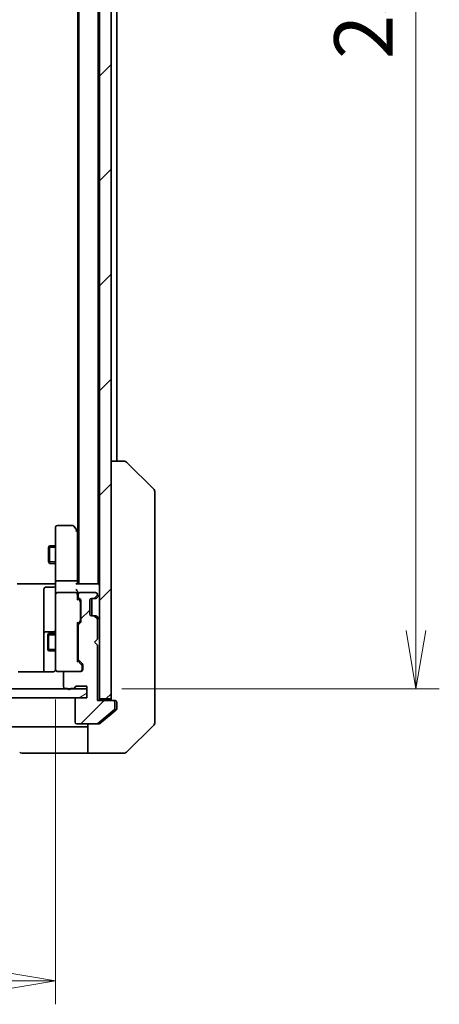
# Model space of a CAD drawing. Units: millimetres. Extents: x 0 to 7294, y 0 to 1124.
# Drawn here: x 2602 to 2674, y 783 to 952 of the extents above; entities that cross this region are included whole.
import ezdxf

# ---------------------------------------------------------------- set-up
doc = ezdxf.new("R2010")
doc.units = ezdxf.units.MM
for name, color, linetype, lineweight in [('Dimension (ISO)', 7, 'Continuous', 18), ('Dimension (ISO) @ 1', 7, 'Continuous', 18), ('Visible (ISO)', 7, 'Continuous', 35), ('Visible Narrow (ISO)', 7, 'Continuous', 25)]:
    doc.layers.add(name, color=color, linetype=linetype, lineweight=lineweight)
doc.layers.add('Hatch (ISO)', color=1, linetype='Continuous', lineweight=18, true_color=0xff0000)
doc.styles.add('Note Text (TK)', font='MS PGothic.ttf')
doc.dimstyles.new('Default - Method 1b (TK)', dxfattribs={"dimscale": 4, "dimtxt": 2.5, "dimasz": 2.5, "dimexe": 1, "dimexo": 1.5, "dimgap": 1, "dimtad": 1, "dimtoh": 1, "dimrnd": 1e-08, "dimdsep": 46, "dimtxsty": 'Note Text (TK)', "dimblk": 'OPEN', "dimcen": 0.09, "dimdle": 5, "dimclrd": 100, "dimclre": 100, "dimclrt": 7, "dimadec": 1, "dimazin": 1, "dimtfac": 1, "dimtmove": 0, "dimatfit": 3, "dimldrblk": 'OPEN', "dimfxl": 0, "dimtolj": 1, "dimlwd": -1, "dimlwe": -1, "dimarcsym": 0})
pattern_1 = [(45, (1516, -32), (-8.98026, 8.98026), [])]

# ---------------------------------------------------------------- blocks, each defined once
blk = doc.blocks.new('_Open')
at = {"color": 0, "linetype": 'ByBlock', "lineweight": -2}
for p, q in [((-1, 0.167), (0, 0)), ((-1, -0.167), (0, 0)), ((0, 0), (-1, 0))]:
    blk.add_line(p, q, dxfattribs=at)
blk = doc.blocks.new('*D53')
at = {"layer": 'Defpoints', "color": 0, "transparency": 16777216}
for p in [(2497.76, 841.28), (2608.26, 841.28), (2608.26, 787.09)]:
    blk.add_point(p, dxfattribs=at)
at = {"layer": 'Dimension (ISO)', "color": 100, "transparency": 16777216}
for p, q in [((2497.76, 835.28), (2497.76, 783.09)), ((2608.26, 835.28), (2608.26, 783.09)), ((2507.76, 787.09), (2598.26, 787.09))]:
    blk.add_line(p, q, dxfattribs=at)
at = {"layer": 'Dimension (ISO)', "color": 100, "transparency": 16777216, "xscale": 10, "yscale": 10, "zscale": 10, "rotation": 180}
blk.add_blockref('_Open', (2497.76, 787.09), dxfattribs=at)
at = {"layer": 'Dimension (ISO)', "color": 100, "transparency": 16777216, "xscale": 10, "yscale": 10, "zscale": 10}
blk.add_blockref('_Open', (2608.26, 787.09), dxfattribs=at)
at = {"layer": 'Dimension (ISO)', "color": 7, "transparency": 16777216, "insert": (2538.12, 796.09), "char_height": 10, "attachment_point": 4, "style": 'Note Text (TK)'}
blk.add_mtext('\\A1;110.5', dxfattribs=at)
blk = doc.blocks.new('*D54')
at = {"layer": 'Defpoints', "color": 0, "transparency": 16777216}
for p in [(2613.61, 1073.09), (2669.97, 1073.09), (2613.61, 837.09)]:
    blk.add_point(p, dxfattribs=at)
at = {"layer": 'Dimension (ISO)', "color": 100, "transparency": 16777216}
for p, q in [((2619.61, 1073.09), (2673.97, 1073.09)), ((2669.97, 847.09), (2669.97, 1063.09)), ((2619.61, 837.09), (2673.97, 837.09))]:
    blk.add_line(p, q, dxfattribs=at)
at = {"layer": 'Dimension (ISO)', "color": 100, "transparency": 16777216, "xscale": 10, "yscale": 10, "zscale": 10}
for p, rotation in [((2669.97, 1073.09), 90), ((2669.97, 837.09), 270)]:
    blk.add_blockref('_Open', p, dxfattribs=dict(at, rotation=rotation))
at = {"layer": 'Dimension (ISO)', "color": 7, "transparency": 16777216, "insert": (2660.97, 944.95), "char_height": 10, "attachment_point": 4, "rotation": 90, "style": 'Note Text (TK)'}
blk.add_mtext('\\A1;236', dxfattribs=at)

msp = doc.modelspace()

# ---------------------------------------------------------------- hatches: boundary and pattern name
at = {"layer": 'Hatch (ISO)'}
h = msp.add_hatch(dxfattribs=at)
h.set_pattern_fill('ANSI31', color=256, scale=101.6, style=0)
h.set_pattern_definition(pattern_1)
h.paths.add_polyline_path([(2617.76, 1074.7929), (2615.76, 1074.7929), (2615.76, 835.3929), (2617.76, 835.3929)])
h = msp.add_hatch(dxfattribs=at)
h.set_pattern_fill('ANSI31', color=256, scale=101.6, style=0)
h.set_pattern_definition(pattern_1)
edge = h.paths.add_edge_path()
edge.add_ellipse((2618.11, 834.7929), major_axis=(0, 0.3), ratio=1, start_angle=270, end_angle=360)
edge.add_line((2618.11, 835.0929), (2615.41, 835.0929))
edge.add_line((2615.41, 835.0929), (2615.41, 844.5929))
edge.add_line((2615.41, 844.5929), (2614.91, 845.0929))
edge.add_line((2614.91, 845.0929), (2615.41, 845.5929))
edge.add_line((2615.41, 845.5929), (2615.41, 848.9686))
edge.add_ellipse((2615.11, 848.9686), major_axis=(0, 0.3), ratio=1, start_angle=270, end_angle=315)
edge.add_line((2615.3221, 849.1808), (2614.9979, 849.505))
edge.add_ellipse((2614.7857, 849.2929), major_axis=(-0.2121, 0.2121), ratio=1, start_angle=270, end_angle=315)
edge.add_line((2614.7857, 849.5929), (2614.41, 849.5929))
edge.add_ellipse((2614.41, 849.8929), major_axis=(-0.3, 0), ratio=1, start_angle=0, end_angle=90, ccw=False)
edge.add_line((2614.11, 849.8929), (2614.11, 852.2929))
edge.add_ellipse((2614.41, 852.2929), major_axis=(0, 0.3), ratio=1, start_angle=0, end_angle=90, ccw=False)
edge.add_line((2614.41, 852.5929), (2614.7857, 852.5929))
edge.add_ellipse((2614.7857, 852.8929), major_axis=(0.3, 0), ratio=1, start_angle=270, end_angle=315)
edge.add_line((2614.9979, 852.6808), (2615.3221, 853.005))
edge.add_ellipse((2615.11, 853.2172), major_axis=(0.2121, 0.2121), ratio=1, start_angle=270, end_angle=315)
edge.add_line((2615.41, 853.2172), (2615.41, 853.2929))
edge.add_ellipse((2615.11, 853.2929), major_axis=(0, 0.3), ratio=1, start_angle=270, end_angle=360)
edge.add_line((2615.11, 853.5929), (2612.41, 853.5929))
edge.add_ellipse((2612.41, 853.2929), major_axis=(-0.3, 0), ratio=1, start_angle=270, end_angle=360)
edge.add_line((2612.11, 853.2929), (2612.11, 852.9172))
edge.add_ellipse((2612.41, 852.9172), major_axis=(0, -0.3), ratio=1, start_angle=270, end_angle=315)
edge.add_line((2612.1979, 852.705), (2612.5221, 852.3808))
edge.add_ellipse((2612.31, 852.1686), major_axis=(0.2121, -0.2121), ratio=1, start_angle=45, end_angle=90, ccw=False)
edge.add_line((2612.61, 852.1686), (2612.61, 848.6672))
edge.add_ellipse((2612.31, 848.6672), major_axis=(0, -0.3), ratio=1, start_angle=45, end_angle=90, ccw=False)
edge.add_line((2612.5221, 848.455), (2612.1979, 848.1308))
edge.add_ellipse((2612.41, 847.9186), major_axis=(-0.2121, -0.2121), ratio=1, start_angle=270, end_angle=315)
edge.add_line((2612.11, 847.9186), (2612.11, 842.2672))
edge.add_ellipse((2612.41, 842.2672), major_axis=(0, -0.3), ratio=1, start_angle=270, end_angle=315)
edge.add_line((2612.1979, 842.055), (2612.8221, 841.4308))
edge.add_ellipse((2612.61, 841.2186), major_axis=(0.2121, -0.2121), ratio=1, start_angle=45, end_angle=90, ccw=False)
edge.add_line((2612.91, 841.2186), (2612.91, 840.3929))
edge.add_ellipse((2612.61, 840.3929), major_axis=(0, -0.3), ratio=1, start_angle=0, end_angle=90, ccw=False)
edge.add_line((2612.61, 840.0929), (2609.91, 840.0929))
edge.add_ellipse((2609.91, 839.7929), major_axis=(-0.3, 0), ratio=1, start_angle=270, end_angle=360)
edge.add_line((2609.61, 839.7929), (2609.61, 837.4929))
edge.add_ellipse((2609.91, 837.4929), major_axis=(0, -0.3), ratio=1, start_angle=270, end_angle=360)
edge.add_line((2609.91, 837.1929), (2610.3272, 837.1929))
edge.add_ellipse((2610.61, 837.2929), major_axis=(0.1, -0.2828), ratio=1, start_angle=270, end_angle=411.057559)
edge.add_line((2610.8928, 837.1929), (2611.3443, 837.1929))
edge.add_ellipse((2611.3443, 837.4929), major_axis=(0.3, 0), ratio=1, start_angle=270, end_angle=340.528779)
edge.add_ellipse((2611.91, 837.2929), major_axis=(0.1, 0.2828), ratio=1, start_angle=19.471221, end_angle=90, ccw=False)
edge.add_line((2611.91, 837.5929), (2613.61, 837.5929))
edge.add_line((2613.61, 837.5929), (2613.61, 835.5929))
edge.add_line((2613.61, 835.5929), (2611.91, 835.5929))
edge.add_ellipse((2611.91, 835.2929), major_axis=(-0.3, 0), ratio=1, start_angle=270, end_angle=360)
edge.add_line((2611.61, 835.2929), (2611.61, 831.3929))
edge.add_ellipse((2611.91, 831.3929), major_axis=(0, -0.3), ratio=1, start_angle=270, end_angle=360)
edge.add_line((2611.91, 831.0929), (2615.3014, 831.0929))
edge.add_ellipse((2615.3014, 831.3929), major_axis=(0.3, 0), ratio=1, start_angle=270, end_angle=309.805571)
edge.add_line((2615.4934, 831.1624), (2618.3021, 833.503))
edge.add_ellipse((2618.11, 833.7334), major_axis=(0.2305, 0.1921), ratio=1, start_angle=270, end_angle=320.194429)
edge.add_line((2618.41, 833.7334), (2618.41, 834.7929))
h = msp.add_hatch(dxfattribs=at)
h.set_pattern_fill('ANSI31', color=256, scale=101.6, angle=-14.999978, style=0)
h.set_pattern_definition([(30, (1516, -32), (-6.35, 10.99852), [])])
h.paths.add_polyline_path([(2613.61, 835.5929), (2613.61, 837.0929), (2492.41, 837.0929), (2492.41, 835.5929)])

# ---------------------------------------------------------------- linework, layer by layer
at = {"layer": 'Visible (ISO)'}
for p, q in [((2615.76, 1074.7929), (2615.76, 835.3929)), ((2617.76, 835.3929), (2617.76, 1074.7929)), ((2612.26, 1055.0929), (2612.26, 855.0929)), ((2615.56, 855.0929), (2615.56, 1055.0929)), ((2612.06, 1046.0929), (2612.06, 864.0929)), ((2618.76, 876.0929), (2618.76, 1034.0929)), ((2620.0528, 876.0929), (2617.76, 876.0929)), ((2620.0529, 876.0929), (2620.0528, 876.0929)), ((2625.1136, 871.2394), (2620.4064, 875.9465)), ((2625.26, 869.9102), (2625.26, 870.8858)), ((2625.26, 836.8981), (2625.26, 869.9102)), ((2611.16, 865.0929), (2608.56, 865.0929)), ((2611.95, 864.2396), (2611.4, 864.9729)), ((2608.26, 864.7929), (2608.26, 864.0295)), ((2608.26, 864.0295), (2608.26, 855.4686)), ((2611.71, 864.0295), (2611.8656, 864.1851)), ((2612.26, 863.8262), (2611.95, 864.2396)), ((2612.01, 855.4686), (2612.01, 864.0596)), ((2607.0566, 861.2862), (2607.21, 861.5929)), ((2607.21, 861.5929), (2607.21, 858.5929)), ((2608.26, 861.5929), (2607.21, 861.5929)), ((2607.0566, 858.8996), (2607.0566, 861.2862)), ((2607.0566, 858.8996), (2607.21, 858.5929)), ((2608.26, 858.5929), (2607.21, 858.5929)), ((2601.66, 855.0929), (2607.76, 855.0929)), ((2608.035, 855.0929), (2607.76, 855.0929)), ((2608.035, 855.0929), (2608.2523, 855.0929)), ((2608.26, 853.2929), (2608.26, 855.4686)), ((2611.71, 855.5929), (2608.56, 855.5929)), ((2615.46, 855.0929), (2611.9221, 855.0929)), ((2612.01, 855.0929), (2612.01, 855.4686)), ((2615.56, 855.0929), (2615.46, 855.0929)), ((2615.76, 855.0929), (2615.56, 855.0929)), ((2606.26, 854.1916), (2606.26, 850.262)), ((2607.96, 854.4916), (2606.56, 854.4916)), ((2608.26, 853.2929), (2608.26, 852.4747)), ((2611.71, 853.5929), (2608.56, 853.5929)), ((2612.01, 853.2929), (2612.01, 853.6686)), ((2612.01, 852.4168), (2612.01, 853.2929)), ((2612.11, 853.2929), (2612.11, 852.9172)), ((2615.11, 853.5929), (2612.41, 853.5929)), ((2615.41, 853.2172), (2615.41, 853.2929)), ((2608.26, 852.4747), (2608.26, 841.2783)), ((2612.01, 852.5929), (2612.4221, 852.1808)), ((2612.1979, 852.705), (2612.5221, 852.3808)), ((2612.51, 851.8252), (2612.51, 851.9686)), ((2612.51, 849.0106), (2612.51, 851.8252)), ((2612.61, 852.1686), (2612.61, 848.6672)), ((2614.11, 849.8929), (2614.11, 852.2929)), ((2614.41, 852.5929), (2614.7857, 852.5929)), ((2614.46, 849.5929), (2614.46, 852.5929)), ((2614.7857, 852.5929), (2615.1357, 852.5929)), ((2614.9979, 852.6808), (2615.3221, 853.005)), ((2615.3274, 852.6603), (2615.3479, 852.6808)), ((2615.3479, 852.6808), (2615.6721, 853.005)), ((2606.26, 850.262), (2606.26, 846.5874)), ((2612.4221, 848.655), (2612.01, 848.2429)), ((2612.01, 841.7668), (2612.01, 848.419)), ((2612.5221, 848.455), (2612.1979, 848.1308)), ((2612.51, 848.8672), (2612.51, 849.0106)), ((2614.7857, 849.5929), (2614.41, 849.5929)), ((2615.1357, 849.5929), (2614.7857, 849.5929)), ((2615.3221, 849.1808), (2614.9979, 849.505)), ((2615.3479, 849.505), (2615.3274, 849.5255)), ((2615.6721, 849.1808), (2615.3479, 849.505)), ((2615.41, 845.5929), (2615.41, 848.9686)), ((2606.26, 846.5874), (2606.26, 846.4159)), ((2606.26, 846.4159), (2606.26, 840.0031)), ((2607.96, 846.8874), (2606.56, 846.8874)), ((2606.9066, 846.2862), (2607.06, 846.5929)), ((2607.06, 846.5929), (2607.06, 843.5929)), ((2608.26, 846.5929), (2607.06, 846.5929)), ((2612.11, 846.5929), (2612.01, 846.5929)), ((2612.11, 847.9186), (2612.11, 842.2672)), ((2606.9066, 843.8996), (2606.9066, 846.2862)), ((2614.91, 845.0929), (2615.41, 845.5929)), ((2615.41, 844.5929), (2614.91, 845.0929)), ((2606.9066, 843.8996), (2607.06, 843.5929)), ((2608.26, 843.5929), (2607.06, 843.5929)), ((2612.11, 843.5929), (2612.01, 843.5929)), ((2615.41, 835.0929), (2615.41, 844.5929)), ((2612.01, 841.9429), (2612.7221, 841.2308)), ((2612.1979, 842.055), (2612.8221, 841.4308)), ((2607.76, 840.0031), (2601.8741, 840.0031)), ((2608.26, 841.2783), (2608.26, 840.3929)), ((2608.5367, 840.0929), (2608.56, 840.0929)), ((2608.56, 840.0929), (2609.91, 840.0929)), ((2609.61, 839.7929), (2609.61, 837.4929)), ((2612.61, 840.0929), (2609.91, 840.0929)), ((2612.81, 840.8821), (2612.81, 841.0186)), ((2612.81, 840.3929), (2612.81, 840.8821)), ((2612.91, 841.2186), (2612.91, 840.3929)), ((2613.61, 837.0929), (2492.41, 837.0929)), ((2609.91, 837.1929), (2610.3272, 837.1929)), ((2610.8928, 837.1929), (2611.3443, 837.1929)), ((2611.91, 837.5929), (2613.61, 837.5929)), ((2613.61, 837.5929), (2613.61, 835.5929)), ((2613.61, 835.5929), (2613.61, 837.0929)), ((2625.26, 835.43), (2625.26, 836.8981)), ((2492.41, 835.5929), (2613.61, 835.5929)), ((2611.61, 835.2929), (2611.61, 831.3929)), ((2613.61, 835.5929), (2611.91, 835.5929)), ((2618.11, 835.0929), (2615.41, 835.0929)), ((2615.76, 835.0929), (2615.76, 835.3929)), ((2615.76, 835.3929), (2617.76, 835.3929)), ((2618.11, 835.0929), (2618.46, 835.0929)), ((2618.41, 833.7334), (2618.41, 834.7929)), ((2618.76, 834.7929), (2618.76, 834.0929)), ((2625.26, 834.0929), (2625.26, 835.43)), ((2615.4934, 831.1624), (2618.3021, 833.503)), ((2617.76, 832.7596), (2618.6521, 833.503)), ((2618.76, 833.7334), (2618.76, 834.0929)), ((2625.26, 834.0929), (2625.26, 831.3)), ((2615.8434, 831.1624), (2617.76, 832.7596)), ((2600.26, 830.5929), (2612.76, 830.5929)), ((2611.91, 831.0929), (2615.3014, 831.0929)), ((2613.76, 830.5929), (2612.76, 830.5929)), ((2613.76, 826.0929), (2613.76, 831.0929)), ((2615.6514, 831.0929), (2615.3014, 831.0929)), ((2620.4064, 826.2394), (2625.1136, 830.9465)), ((2612.76, 826.0929), (2602.4671, 826.0929)), ((2612.76, 826.0929), (2613.76, 826.0929)), ((2613.76, 826.0929), (2617.76, 826.0929)), ((2617.76, 826.0929), (2620.0529, 826.0929))]:
    msp.add_line(p, q, dxfattribs=at)
for centre, radius, start, end in [((2620.0529, 875.5929), 0.5, 45, 90), ((2624.76, 870.8858), 0.5, 0, 45), ((2608.56, 864.7929), 0.3, 90, 180), ((2611.16, 864.7929), 0.3, 36.869898, 90), ((2611.71, 864.0596), 0.3, 23.437984, 36.869898), ((2611.71, 864.0596), 0.3, 0, 23.437984), ((2607.96, 854.7916), 0.3, 270, 0), ((2615.46, 854.7929), 0.3, 0, 90), ((2606.56, 854.1916), 0.3, 90, 180), ((2608.56, 853.2929), 0.3, 90, 180), ((2611.71, 853.2929), 0.3, 58.755545, 90), ((2611.71, 853.2929), 0.3, 0, 23.437996), ((2612.41, 853.2929), 0.3, 90, 180), ((2615.11, 853.2929), 0.3, 0, 90), ((2615.11, 853.2172), 0.3, 315, 0), ((2615.46, 853.2172), 0.3, 315, 0), ((2612.41, 852.9172), 0.3, 180, 225), ((2612.31, 852.1686), 0.3, 0, 45), ((2614.41, 852.2929), 0.3, 90, 180), ((2614.7857, 852.8929), 0.3, 270, 315), ((2615.1357, 852.8929), 0.3, 270, 315), ((2614.41, 849.8929), 0.3, 180, 270), ((2612.41, 847.9186), 0.3, 135, 180), ((2612.31, 848.6672), 0.3, 315, 0), ((2614.7857, 849.2929), 0.3, 45, 90), ((2615.1357, 849.2929), 0.3, 45, 90), ((2615.11, 848.9686), 0.3, 0, 45), ((2615.46, 848.9686), 0.3, 0, 45), ((2606.56, 846.5874), 0.3, 90, 180), ((2607.96, 847.1874), 0.3, 270, 0), ((2612.41, 842.2672), 0.3, 180, 225), ((2612.61, 841.2186), 0.3, 0, 45), ((2608.5346, 840.3929), 0.3, 165.522488, 270), ((2607.76, 840.5929), 0.5, 345.522488, 0), ((2608.56, 840.3929), 0.3, 180, 270), ((2609.91, 839.7929), 0.3, 90, 180), ((2612.51, 840.3929), 0.3, 270, 0), ((2612.61, 840.3929), 0.3, 270, 0), ((2609.91, 837.4929), 0.3, 180, 270), ((2610.61, 837.2929), 0.3, 199.471221, 340.528779), ((2611.3443, 837.4929), 0.3, 270, 340.528779), ((2611.91, 837.2929), 0.3, 90, 160.528779), ((2611.91, 835.2929), 0.3, 90, 180), ((2618.06, 835.3929), 0.3, 180, 270), ((2618.11, 834.7929), 0.3, 0, 90), ((2618.46, 834.7929), 0.3, 0, 90), ((2618.11, 833.7334), 0.3, 309.805571, 0), ((2611.91, 831.3929), 0.3, 180, 270), ((2624.76, 831.3), 0.5, 315, 0), ((2615.3014, 831.3929), 0.3, 270, 309.805571), ((2602.4671, 826.5929), 0.5, 225, 270), ((2620.0529, 826.5929), 0.5, 270, 315)]:
    msp.add_arc(centre, radius, start, end, dxfattribs=at)
for centre, major_axis, ratio, start_param, end_param in [((2611.7325, 864.0295), (0.4823, -0.2411), 0.37002441, 1.47901306, 1.75373989), ((2608.56, 855.4686), (-0.3, 0), 0.41421356, 4.71238898, 6.28318531), ((2611.71, 855.4686), (-0.3, 0), 0.41421356, 3.14159265, 4.71238898), ((2611.71, 854.7929), (-0.2772, -0.2772), 0.41421356, 3.53429174, 4.3196899), ((2611.71, 853.9686), (-0.2772, 0.2772), 0.41421356, 4.3196899, 5.10508806), ((2611.7325, 853.2929), (0.483, 0.2515), 0.33843751, 1.12161563, 1.39634246), ((2611.71, 853.6686), (0, 0.4243), 0.70710678, 4.71238898, 5.49778714), ((2611.71, 853.2607), (0.2044, 0.6487), 0.33843751, 4.81863915, 5.05307036), ((2611.71, 852.3137), (-0.2958, -0.1246), 0.40041045, 2.33106693, 2.97456804), ((2612.21, 851.9686), (0, 0.3), 0.99985076, 4.71238898, 5.49786177), ((2611.71, 848.5221), (-0.2958, 0.1246), 0.40041045, 3.30861727, 3.95211838), ((2612.21, 848.8672), (0, -0.3), 0.99985076, 0.78532354, 1.57079633), ((2611.71, 841.6637), (-0.2958, -0.1246), 0.40041045, 2.33106693, 2.97456804), ((2612.51, 841.0186), (0, 0.3), 0.99985076, 4.71238898, 5.49786177)]:
    msp.add_ellipse(centre, major_axis=major_axis, ratio=ratio, start_param=start_param, end_param=end_param, dxfattribs=at)
for points, knots in [([(2611.9852, 864.1789), (2611.9828, 864.1799), (2611.9803, 864.1808), (2611.9631, 864.186), (2611.9437, 864.1885), (2611.9065, 864.189), (2611.8857, 864.1877), (2611.8656, 864.1851)], [0.3810312192, 0.3810312192, 0.3810312192, 0.3810312192, 0.382741903, 0.382741903, 0.3917616542, 0.3917616542, 0.3985536381, 0.3985536381, 0.3985536381, 0.3985536381]), ([(2608.26, 856.2555), (2608.26, 856.1861), (2608.2575, 856.1142), (2608.2505, 855.9659), (2608.2461, 855.8893), (2608.2388, 855.7323), (2608.2359, 855.6519), (2608.234, 855.49), (2608.235, 855.4086), (2608.24, 855.2483), (2608.244, 855.1695), (2608.248, 855.0929)], [0, 0, 0, 0, 0.022954349, 0.022954349, 0.045908698, 0.045908698, 0.068863048, 0.068863048, 0.091817397, 0.091817397, 0.114771746, 0.114771746, 0.114771746, 0.114771746]), ([(2611.9852, 853.4122), (2611.9825, 853.4185), (2611.9796, 853.4246), (2611.9629, 853.4571), (2611.9414, 853.4862), (2611.9044, 853.5224), (2611.8848, 853.5377), (2611.8656, 853.5494)], [0.250886766, 0.250886766, 0.250886766, 0.250886766, 0.2528779694, 0.2528779694, 0.2619584182, 0.2619584182, 0.268388032, 0.268388032, 0.268388032, 0.268388032]), ([(2607.76, 840.0031), (2607.8202, 840.0031), (2607.8909, 840.0183), (2607.9756, 840.0553), (2608.0064, 840.0726), (2608.035, 840.0929)], [0.1514440253, 0.1514440253, 0.1514440253, 0.1514440253, 0.1695183242, 0.1695183242, 0.1791667634, 0.1791667634, 0.1791667634, 0.1791667634]), ([(2608.2353, 840.3723), (2608.2308, 840.3581), (2608.2259, 840.3442), (2608.1965, 840.2706), (2608.1543, 840.2046), (2608.0879, 840.135), (2608.0625, 840.1125), (2608.035, 840.0929)], [0.0906267725, 0.0906267725, 0.0906267725, 0.0906267725, 0.0948543073, 0.0948543073, 0.1144259318, 0.1144259318, 0.1237212871, 0.1237212871, 0.1237212871, 0.1237212871]), ([(2618.6521, 833.503), (2618.6591, 833.5088), (2618.6658, 833.5149), (2618.6987, 833.5479), (2618.7218, 833.5816), (2618.7525, 833.6555), (2618.76, 833.6957), (2618.76, 833.7334)], [0.1103900742, 0.1103900742, 0.1103900742, 0.1103900742, 0.1130634845, 0.1130634845, 0.1243846834, 0.1243846834, 0.1357058823, 0.1357058823, 0.1357058823, 0.1357058823]), ([(2615.6514, 831.0929), (2615.6897, 831.0929), (2615.7302, 831.1007), (2615.7952, 831.1279), (2615.8211, 831.144), (2615.8434, 831.1624)], [0.093260715, 0.093260715, 0.093260715, 0.093260715, 0.1047444472, 0.1047444472, 0.1134564756, 0.1134564756, 0.1134564756, 0.1134564756])]:
    msp.add_open_spline(points, degree=3, knots=knots, dxfattribs=at)
at = {"layer": 'Visible Narrow (ISO)'}
for p, q in [((2608.26, 861.2919), (2607.0595, 861.2919)), ((2607.0595, 858.8939), (2608.26, 858.8939)), ((2608.26, 846.2919), (2606.9095, 846.2919)), ((2612.11, 846.2919), (2612.01, 846.2919)), ((2606.9095, 843.8939), (2608.26, 843.8939)), ((2612.01, 843.8939), (2612.11, 843.8939))]:
    msp.add_line(p, q, dxfattribs=at)

# ---------------------------------------------------------------- dimensions: what is measured, and where the dimension line sits
at = {"layer": 'Dimension (ISO) @ 1', "color": 100, "true_color": 0x00ff3f}
dim = msp.add_linear_dim(base=(2669.9664, 1073.0929), p1=(2613.61, 837.0929), p2=(2613.61, 1073.0929), angle=90, dimstyle='Default - Method 1b (TK)', override={"dimscale": 1, "dimtxt": 10, "dimasz": 10, "dimexe": 4, "dimexo": 6, "dimgap": 4, "dimdec": 2, "dimcen": 0.36, "dimtol": 0, "dimlim": 0, "dimtp": 0, "dimtm": 0, "dimtdec": 2, "dimtix": 0, "dimtofl": 0, "dimtmove": 0, "dimatfit": 1}, dxfattribs=at)
dim.commit()
dim.dimension.update_dxf_attribs({"geometry": '*D54', "text_midpoint": (2669.9664, 955.0929), "dimtype": 128})
dim = msp.add_linear_dim(base=(2608.26, 787.0903), p1=(2497.76, 841.2783), p2=(2608.26, 841.2783), dimstyle='Default - Method 1b (TK)', override={"dimscale": 1, "dimtxt": 10, "dimasz": 10, "dimexe": 4, "dimexo": 6, "dimgap": 4, "dimdec": 2, "dimcen": 0.36, "dimtol": 0, "dimlim": 0, "dimtp": 0, "dimtm": 0, "dimtdec": 2, "dimtix": 0, "dimtofl": 0, "dimtmove": 0, "dimatfit": 1}, dxfattribs=at)
dim.commit()
dim.dimension.update_dxf_attribs({"geometry": '*D53', "text_midpoint": (2553.01, 787.0903), "dimtype": 128})

doc.saveas('drawing.dxf')
